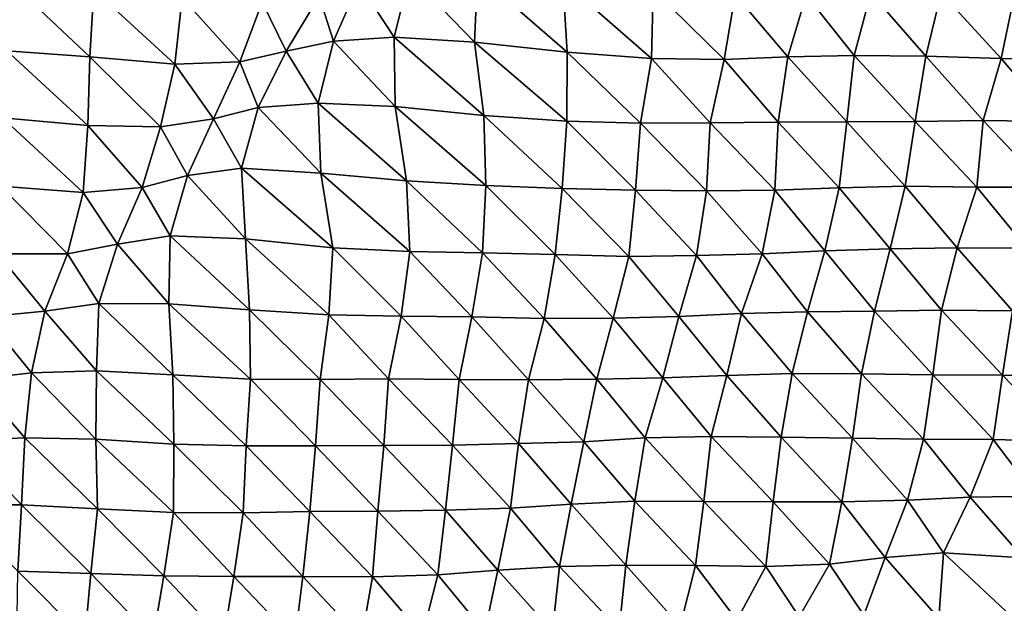
# Model space of a CAD drawing. Units: metres. Extents: x -244 to 248, y -201 to 199.
# Drawn here: x 158 to 189, y -92 to -74 of the extents above; entities that cross this region are included whole.
import ezdxf

# ---------------------------------------------------------------- set-up
doc = ezdxf.new("R2010")
doc.units = ezdxf.units.M

msp = doc.modelspace()

# ---------------------------------------------------------------- linework, layer by layer
at = {"layer": '1'}
for points in [[(168.672, -73.227, -1783.022), (170.244, -72.974, -1776.853), (169.772, -74.912, -1771.83)], [(170.244, -72.974, -1776.853), (172.264, -75.062, -1775.754), (169.772, -74.912, -1771.83)], [(170.244, -72.974, -1776.853), (172.353, -72.955, -1776.601), (172.264, -75.062, -1775.754)], [(172.353, -72.955, -1776.601), (175.14, -75.373, -1783.649), (172.264, -75.062, -1775.754)], [(172.353, -72.955, -1776.601), (175.01, -73.164, -1782.16), (175.14, -75.373, -1783.649)], [(157.923, -73.257, -1782.653), (160.327, -75.525, -1785.756), (157.753, -75.33, -1780.754)], [(157.923, -73.257, -1782.653), (160.452, -73.424, -1787.1), (160.327, -75.525, -1785.756)], [(167.44, -73.636, -1793.149), (168.672, -73.227, -1783.022), (167.885, -75.029, -1774.473)], [(168.672, -73.227, -1783.022), (169.772, -74.912, -1771.83), (167.885, -75.029, -1774.473)], [(175.01, -73.164, -1782.16), (177.815, -73.431, -1789.154), (177.763, -75.568, -1788.72)], [(175.01, -73.164, -1782.16), (177.763, -75.568, -1788.72), (175.14, -75.373, -1783.649)], [(160.452, -73.424, -1787.1), (162.968, -75.745, -1791.388), (160.327, -75.525, -1785.756)], [(160.452, -73.424, -1787.1), (163.19, -73.681, -1793.823), (162.968, -75.745, -1791.388)], [(165.679, -73.82, -1797.578), (167.44, -73.636, -1793.149), (166.424, -75.342, -1781.942)], [(167.44, -73.636, -1793.149), (167.885, -75.029, -1774.473), (166.424, -75.342, -1781.942)], [(177.815, -73.431, -1789.154), (180.013, -75.603, -1789.828), (177.763, -75.568, -1788.72)], [(177.815, -73.431, -1789.154), (180.352, -73.581, -1793.22), (180.013, -75.603, -1789.828)], [(180.352, -73.581, -1793.22), (181.987, -75.522, -1788.095), (180.013, -75.603, -1789.828)], [(180.352, -73.581, -1793.22), (182.558, -73.594, -1793.82), (181.987, -75.522, -1788.095)], [(182.558, -73.594, -1793.82), (184.046, -75.478, -1787.282), (181.987, -75.522, -1788.095)], [(182.558, -73.594, -1793.82), (184.565, -73.528, -1792.41), (184.046, -75.478, -1787.282)], [(184.565, -73.528, -1792.41), (186.276, -75.504, -1788.19), (184.046, -75.478, -1787.282)], [(184.565, -73.528, -1792.41), (186.744, -73.531, -1792.75), (186.276, -75.504, -1788.19)], [(186.744, -73.531, -1792.75), (188.612, -75.572, -1790.144), (186.276, -75.504, -1788.19)], [(186.744, -73.531, -1792.75), (189.023, -73.573, -1794.096), (188.612, -75.572, -1790.144)], [(189.023, -73.573, -1794.096), (190.845, -75.598, -1791.062), (188.612, -75.572, -1790.144)], [(163.19, -73.681, -1793.823), (164.984, -75.673, -1789.843), (162.968, -75.745, -1791.388)], [(163.19, -73.681, -1793.823), (165.679, -73.82, -1797.578), (164.984, -75.673, -1789.843)], [(165.679, -73.82, -1797.578), (166.424, -75.342, -1781.942), (164.984, -75.673, -1789.843)], [(166.424, -75.342, -1781.942), (167.885, -75.029, -1774.473), (167.409, -76.954, -1769.352)], [(167.885, -75.029, -1774.473), (169.802, -77.066, -1772.269), (167.409, -76.954, -1769.352)], [(167.885, -75.029, -1774.473), (169.772, -74.912, -1771.83), (169.802, -77.066, -1772.269)], [(169.772, -74.912, -1771.83), (172.264, -75.062, -1775.754), (172.558, -77.338, -1779.009)], [(169.772, -74.912, -1771.83), (172.558, -77.338, -1779.009), (169.802, -77.066, -1772.269)], [(172.264, -75.062, -1775.754), (175.14, -75.373, -1783.649), (175.134, -77.523, -1783.697)], [(172.264, -75.062, -1775.754), (175.134, -77.523, -1783.697), (172.558, -77.338, -1779.009)], [(157.753, -75.33, -1780.754), (160.261, -77.65, -1785.089), (157.617, -77.415, -1779.258)], [(157.753, -75.33, -1780.754), (160.327, -75.525, -1785.756), (160.261, -77.65, -1785.089)], [(164.984, -75.673, -1789.843), (166.424, -75.342, -1781.942), (165.553, -77.089, -1772.352)], [(166.424, -75.342, -1781.942), (167.409, -76.954, -1769.352), (165.553, -77.089, -1772.352)], [(175.14, -75.373, -1783.649), (177.422, -77.578, -1785.261), (175.134, -77.523, -1783.697)], [(175.14, -75.373, -1783.649), (177.763, -75.568, -1788.72), (177.422, -77.578, -1785.261)], [(181.987, -75.522, -1788.095), (184.046, -75.478, -1787.282), (183.826, -77.542, -1785.171)], [(184.046, -75.478, -1787.282), (185.947, -77.524, -1785.028), (183.826, -77.542, -1785.171)], [(184.046, -75.478, -1787.282), (186.276, -75.504, -1788.19), (185.947, -77.524, -1785.028)], [(160.327, -75.525, -1785.756), (162.517, -77.693, -1786.34), (160.261, -77.65, -1785.089)], [(160.327, -75.525, -1785.756), (162.968, -75.745, -1791.388), (162.517, -77.693, -1786.34)], [(162.968, -75.745, -1791.388), (164.166, -77.449, -1780.73), (162.517, -77.693, -1786.34)], [(162.968, -75.745, -1791.388), (164.984, -75.673, -1789.843), (164.166, -77.449, -1780.73)], [(164.984, -75.673, -1789.843), (165.553, -77.089, -1772.352), (164.166, -77.449, -1780.73)], [(177.763, -75.568, -1788.72), (179.577, -77.575, -1785.431), (177.422, -77.578, -1785.261)], [(177.763, -75.568, -1788.72), (180.013, -75.603, -1789.828), (179.577, -77.575, -1785.431)], [(180.013, -75.603, -1789.828), (181.688, -77.552, -1785.157), (179.577, -77.575, -1785.431)], [(180.013, -75.603, -1789.828), (181.987, -75.522, -1788.095), (181.688, -77.552, -1785.157)], [(181.987, -75.522, -1788.095), (183.826, -77.542, -1785.171), (181.688, -77.552, -1785.157)], [(186.276, -75.504, -1788.19), (188.052, -77.501, -1784.737), (185.947, -77.524, -1785.028)], [(186.276, -75.504, -1788.19), (188.612, -75.572, -1790.144), (188.052, -77.501, -1784.737)], [(188.612, -75.572, -1790.144), (190.275, -77.526, -1785.618), (188.052, -77.501, -1784.737)], [(188.612, -75.572, -1790.144), (190.845, -75.598, -1791.062), (190.275, -77.526, -1785.618)], [(165.553, -77.089, -1772.352), (167.409, -76.954, -1769.352), (167.498, -79.134, -1770.438)], [(167.409, -76.954, -1769.352), (169.802, -77.066, -1772.269), (170.15, -79.369, -1776.151)], [(167.409, -76.954, -1769.352), (170.15, -79.369, -1776.151), (167.498, -79.134, -1770.438)], [(164.166, -77.449, -1780.73), (165.553, -77.089, -1772.352), (165.034, -78.982, -1766.685)], [(165.553, -77.089, -1772.352), (167.498, -79.134, -1770.438), (165.034, -78.982, -1766.685)], [(169.802, -77.066, -1772.269), (172.558, -77.338, -1779.009), (172.616, -79.513, -1779.739)], [(169.802, -77.066, -1772.269), (172.616, -79.513, -1779.739), (170.15, -79.369, -1776.151)], [(157.617, -77.415, -1779.258), (160.115, -79.734, -1783.503), (157.564, -79.539, -1778.744)], [(157.617, -77.415, -1779.258), (160.261, -77.65, -1785.089), (160.115, -79.734, -1783.503)], [(162.517, -77.693, -1786.34), (164.166, -77.449, -1780.73), (163.356, -79.208, -1771.701)], [(164.166, -77.449, -1780.73), (165.034, -78.982, -1766.685), (163.356, -79.208, -1771.701)], [(172.558, -77.338, -1779.009), (175.134, -77.523, -1783.697), (174.981, -79.607, -1782.188)], [(172.558, -77.338, -1779.009), (174.981, -79.607, -1782.188), (172.616, -79.513, -1779.739)], [(175.134, -77.523, -1783.697), (177.257, -79.659, -1783.65), (174.981, -79.607, -1782.188)], [(175.134, -77.523, -1783.697), (177.422, -77.578, -1785.261), (177.257, -79.659, -1783.65)], [(177.422, -77.578, -1785.261), (179.462, -79.678, -1784.352), (177.257, -79.659, -1783.65)], [(177.422, -77.578, -1785.261), (179.577, -77.575, -1785.431), (179.462, -79.678, -1784.352)], [(179.577, -77.575, -1785.431), (181.591, -79.664, -1784.273), (179.462, -79.678, -1784.352)], [(179.577, -77.575, -1785.431), (181.688, -77.552, -1785.157), (181.591, -79.664, -1784.273)], [(181.688, -77.552, -1785.157), (183.579, -79.589, -1782.795), (181.591, -79.664, -1784.273)], [(181.688, -77.552, -1785.157), (183.826, -77.542, -1785.171), (183.579, -79.589, -1782.795)], [(183.826, -77.542, -1785.171), (185.627, -79.541, -1781.946), (183.579, -79.589, -1782.795)], [(183.826, -77.542, -1785.171), (185.947, -77.524, -1785.028), (185.627, -79.541, -1781.946)], [(185.947, -77.524, -1785.028), (187.857, -79.571, -1782.931), (185.627, -79.541, -1781.946)], [(185.947, -77.524, -1785.028), (188.052, -77.501, -1784.737), (187.857, -79.571, -1782.931)], [(188.052, -77.501, -1784.737), (190.005, -79.566, -1783.1), (187.857, -79.571, -1782.931)], [(188.052, -77.501, -1784.737), (190.275, -77.526, -1785.618), (190.005, -79.566, -1783.1)], [(160.261, -77.65, -1785.089), (161.953, -79.574, -1780.007), (160.115, -79.734, -1783.503)], [(160.261, -77.65, -1785.089), (162.517, -77.693, -1786.34), (161.953, -79.574, -1780.007)], [(162.517, -77.693, -1786.34), (163.356, -79.208, -1771.701), (161.953, -79.574, -1780.007)], [(163.356, -79.208, -1771.701), (165.034, -78.982, -1766.685), (165.153, -81.175, -1768.123)], [(165.034, -78.982, -1766.685), (167.498, -79.134, -1770.438), (167.865, -81.451, -1774.591)], [(165.034, -78.982, -1766.685), (167.865, -81.451, -1774.591), (165.153, -81.175, -1768.123)], [(167.498, -79.134, -1770.438), (170.15, -79.369, -1776.151), (170.254, -81.564, -1777.394)], [(167.498, -79.134, -1770.438), (170.254, -81.564, -1777.394), (167.865, -81.451, -1774.591)], [(161.953, -79.574, -1780.007), (163.356, -79.208, -1771.701), (162.818, -81.08, -1765.741)], [(163.356, -79.208, -1771.701), (165.153, -81.175, -1768.123), (162.818, -81.08, -1765.741)], [(170.15, -79.369, -1776.151), (172.616, -79.513, -1779.739), (172.511, -81.612, -1778.73)], [(170.15, -79.369, -1776.151), (172.511, -81.612, -1778.73), (170.254, -81.564, -1777.394)], [(157.564, -79.539, -1778.744), (159.631, -81.642, -1778.018), (157.463, -81.636, -1777.666)], [(157.564, -79.539, -1778.744), (160.115, -79.734, -1783.503), (159.631, -81.642, -1778.018)], [(160.115, -79.734, -1783.503), (161.18, -81.335, -1771.282), (159.631, -81.642, -1778.018)], [(160.115, -79.734, -1783.503), (161.953, -79.574, -1780.007), (161.18, -81.335, -1771.282)], [(161.953, -79.574, -1780.007), (162.818, -81.08, -1765.741), (161.18, -81.335, -1771.282)], [(172.616, -79.513, -1779.739), (174.764, -81.658, -1780.009), (172.511, -81.612, -1778.73)], [(172.616, -79.513, -1779.739), (174.981, -79.607, -1782.188), (174.764, -81.658, -1780.009)], [(174.981, -79.607, -1782.188), (177.053, -81.718, -1781.637), (174.764, -81.658, -1780.009)], [(174.981, -79.607, -1782.188), (177.257, -79.659, -1783.65), (177.053, -81.718, -1781.637)], [(177.257, -79.659, -1783.65), (179.159, -81.694, -1781.338), (177.053, -81.718, -1781.637)], [(177.257, -79.659, -1783.65), (179.462, -79.678, -1784.352), (179.159, -81.694, -1781.338)], [(179.462, -79.678, -1784.352), (181.194, -81.638, -1780.336), (179.159, -81.694, -1781.338)], [(179.462, -79.678, -1784.352), (181.591, -79.664, -1784.273), (181.194, -81.638, -1780.336)], [(181.591, -79.664, -1784.273), (183.14, -81.544, -1778.476), (181.194, -81.638, -1780.336)], [(181.591, -79.664, -1784.273), (183.579, -79.589, -1782.795), (183.14, -81.544, -1778.476)], [(183.579, -79.589, -1782.795), (185.167, -81.488, -1777.472), (183.14, -81.544, -1778.476)], [(183.579, -79.589, -1782.795), (185.627, -79.541, -1781.946), (185.167, -81.488, -1777.472)], [(185.627, -79.541, -1781.946), (187.242, -81.454, -1776.976), (185.167, -81.488, -1777.472)], [(185.627, -79.541, -1781.946), (187.857, -79.571, -1782.931), (187.242, -81.454, -1776.976)], [(187.857, -79.571, -1782.931), (189.404, -81.458, -1777.35), (187.242, -81.454, -1776.976)], [(187.857, -79.571, -1782.931), (190.005, -79.566, -1783.1), (189.404, -81.458, -1777.35)], [(161.18, -81.335, -1771.282), (162.818, -81.08, -1765.741), (162.777, -83.193, -1765.396)], [(162.818, -81.08, -1765.741), (165.281, -83.376, -1769.66), (162.777, -83.193, -1765.396)], [(162.818, -81.08, -1765.741), (165.153, -81.175, -1768.123), (165.281, -83.376, -1769.66)], [(165.153, -81.175, -1768.123), (167.865, -81.451, -1774.591), (167.743, -83.533, -1773.362)], [(165.153, -81.175, -1768.123), (167.743, -83.533, -1773.362), (165.281, -83.376, -1769.66)], [(159.631, -81.642, -1778.018), (161.18, -81.335, -1771.282), (160.604, -83.177, -1764.813)], [(161.18, -81.335, -1771.282), (162.777, -83.193, -1765.396), (160.604, -83.177, -1764.813)], [(167.865, -81.451, -1774.591), (169.988, -83.579, -1774.624), (167.743, -83.533, -1773.362)], [(167.865, -81.451, -1774.591), (170.254, -81.564, -1777.394), (169.988, -83.579, -1774.624)], [(170.254, -81.564, -1777.394), (172.178, -83.598, -1775.276), (169.988, -83.579, -1774.624)], [(170.254, -81.564, -1777.394), (172.511, -81.612, -1778.73), (172.178, -83.598, -1775.276)], [(181.194, -81.638, -1780.336), (183.14, -81.544, -1778.476), (182.595, -83.441, -1773.091)], [(183.14, -81.544, -1778.476), (184.684, -83.414, -1772.777), (182.595, -83.441, -1773.091)], [(183.14, -81.544, -1778.476), (185.167, -81.488, -1777.472), (184.684, -83.414, -1772.777)], [(185.167, -81.488, -1777.472), (186.764, -83.384, -1772.384), (184.684, -83.414, -1772.777)], [(185.167, -81.488, -1777.472), (187.242, -81.454, -1776.976), (186.764, -83.384, -1772.384)], [(187.242, -81.454, -1776.976), (188.966, -83.408, -1773.203), (186.764, -83.384, -1772.384)], [(187.242, -81.454, -1776.976), (189.404, -81.458, -1777.35), (188.966, -83.408, -1773.203)], [(157.463, -81.636, -1777.666), (158.927, -83.421, -1769.975), (157.1, -83.591, -1773.518)], [(157.463, -81.636, -1777.666), (159.631, -81.642, -1778.018), (158.927, -83.421, -1769.975)], [(159.631, -81.642, -1778.018), (160.604, -83.177, -1764.813), (158.927, -83.421, -1769.975)], [(172.511, -81.612, -1778.73), (174.429, -83.646, -1776.577), (172.178, -83.598, -1775.276)], [(172.511, -81.612, -1778.73), (174.764, -81.658, -1780.009), (174.429, -83.646, -1776.577)], [(174.764, -81.658, -1780.009), (176.57, -83.639, -1776.695), (174.429, -83.646, -1776.577)], [(174.764, -81.658, -1780.009), (177.053, -81.718, -1781.637), (176.57, -83.639, -1776.695)], [(177.053, -81.718, -1781.637), (178.609, -83.586, -1775.775), (176.57, -83.639, -1776.695)], [(177.053, -81.718, -1781.637), (179.159, -81.694, -1781.338), (178.609, -83.586, -1775.775)], [(179.159, -81.694, -1781.338), (180.556, -83.491, -1773.94), (178.609, -83.586, -1775.775)], [(179.159, -81.694, -1781.338), (181.194, -81.638, -1780.336), (180.556, -83.491, -1773.94)], [(181.194, -81.638, -1780.336), (182.595, -83.441, -1773.091), (180.556, -83.491, -1773.94)], [(157.1, -83.591, -1773.518), (158.927, -83.421, -1769.975), (158.512, -85.336, -1765.284)], [(158.927, -83.421, -1769.975), (160.535, -85.273, -1764.142), (158.512, -85.336, -1765.284)], [(158.927, -83.421, -1769.975), (160.604, -83.177, -1764.813), (160.535, -85.273, -1764.142)], [(160.604, -83.177, -1764.813), (162.904, -85.393, -1766.952), (160.535, -85.273, -1764.142)], [(160.604, -83.177, -1764.813), (162.777, -83.193, -1765.396), (162.904, -85.393, -1766.952)], [(162.777, -83.193, -1765.396), (165.281, -83.376, -1769.66), (165.31, -85.529, -1770.106)], [(162.777, -83.193, -1765.396), (165.31, -85.529, -1770.106), (162.904, -85.393, -1766.952)], [(165.281, -83.376, -1769.66), (167.743, -83.533, -1773.362), (167.473, -85.537, -1770.512)], [(165.281, -83.376, -1769.66), (167.473, -85.537, -1770.512), (165.31, -85.529, -1770.106)], [(182.595, -83.441, -1773.091), (184.684, -83.414, -1772.777), (184.275, -85.364, -1768.821)], [(184.684, -83.414, -1772.777), (186.486, -85.395, -1769.767), (184.275, -85.364, -1768.821)], [(184.684, -83.414, -1772.777), (186.764, -83.384, -1772.384), (186.486, -85.395, -1769.767)], [(186.764, -83.384, -1772.384), (188.656, -85.407, -1770.306), (186.486, -85.395, -1769.767)], [(186.764, -83.384, -1772.384), (188.966, -83.408, -1773.203), (188.656, -85.407, -1770.306)], [(188.966, -83.408, -1773.203), (190.926, -85.463, -1771.809), (188.656, -85.407, -1770.306)], [(157.1, -83.591, -1773.518), (158.512, -85.336, -1765.284), (156.747, -85.542, -1769.492)], [(167.743, -83.533, -1773.362), (169.597, -85.525, -1770.498), (167.473, -85.537, -1770.512)], [(167.743, -83.533, -1773.362), (169.988, -83.579, -1774.624), (169.597, -85.525, -1770.498)], [(169.988, -83.579, -1774.624), (171.786, -85.546, -1771.197), (169.597, -85.525, -1770.498)], [(169.988, -83.579, -1774.624), (172.178, -83.598, -1775.276), (171.786, -85.546, -1771.197)], [(172.178, -83.598, -1775.276), (173.94, -85.55, -1771.517), (171.786, -85.546, -1771.197)], [(172.178, -83.598, -1775.276), (174.429, -83.646, -1776.577), (173.94, -85.55, -1771.517)], [(174.429, -83.646, -1776.577), (176.059, -85.536, -1771.478), (173.94, -85.55, -1771.517)], [(174.429, -83.646, -1776.577), (176.57, -83.639, -1776.695), (176.059, -85.536, -1771.478)], [(176.57, -83.639, -1776.695), (178.105, -85.488, -1770.69), (176.059, -85.536, -1771.478)], [(176.57, -83.639, -1776.695), (178.609, -83.586, -1775.775), (178.105, -85.488, -1770.69)], [(178.609, -83.586, -1775.775), (180.094, -85.413, -1769.344), (178.105, -85.488, -1770.69)], [(178.609, -83.586, -1775.775), (180.556, -83.491, -1773.94), (180.094, -85.413, -1769.344)], [(180.556, -83.491, -1773.94), (182.125, -85.36, -1768.47), (180.094, -85.413, -1769.344)], [(180.556, -83.491, -1773.94), (182.595, -83.441, -1773.091), (182.125, -85.36, -1768.47)], [(182.595, -83.441, -1773.091), (184.275, -85.364, -1768.821), (182.125, -85.36, -1768.47)], [(156.747, -85.542, -1769.492), (158.31, -87.358, -1763.06), (156.321, -87.443, -1764.614)], [(156.747, -85.542, -1769.492), (158.512, -85.336, -1765.284), (158.31, -87.358, -1763.06)], [(158.512, -85.336, -1765.284), (160.516, -87.395, -1764.045), (158.31, -87.358, -1763.06)], [(158.512, -85.336, -1765.284), (160.535, -85.273, -1764.142), (160.516, -87.395, -1764.045)], [(160.535, -85.273, -1764.142), (162.935, -87.545, -1767.424), (160.516, -87.395, -1764.045)], [(160.535, -85.273, -1764.142), (162.904, -85.393, -1766.952), (162.935, -87.545, -1767.424)], [(162.904, -85.393, -1766.952), (165.31, -85.529, -1770.106), (165.18, -87.598, -1768.774)], [(162.904, -85.393, -1766.952), (165.18, -87.598, -1768.774), (162.935, -87.545, -1767.424)], [(165.31, -85.529, -1770.106), (167.33, -87.601, -1769.065), (165.18, -87.598, -1768.774)], [(165.31, -85.529, -1770.106), (167.473, -85.537, -1770.512), (167.33, -87.601, -1769.065)], [(167.473, -85.537, -1770.512), (169.45, -87.588, -1769.03), (167.33, -87.601, -1769.065)], [(167.473, -85.537, -1770.512), (169.597, -85.525, -1770.498), (169.45, -87.588, -1769.03)], [(169.597, -85.525, -1770.498), (171.581, -87.581, -1769.127), (169.45, -87.588, -1769.03)], [(169.597, -85.525, -1770.498), (171.786, -85.546, -1771.197), (171.581, -87.581, -1769.127)], [(171.786, -85.546, -1771.197), (173.632, -87.533, -1768.385), (171.581, -87.581, -1769.127)], [(171.786, -85.546, -1771.197), (173.94, -85.55, -1771.517), (173.632, -87.533, -1768.385)], [(173.94, -85.55, -1771.517), (175.654, -87.473, -1767.366), (173.632, -87.533, -1768.385)], [(173.94, -85.55, -1771.517), (176.059, -85.536, -1771.478), (175.654, -87.473, -1767.366)], [(176.059, -85.536, -1771.478), (177.56, -87.357, -1765.182), (175.654, -87.473, -1767.366)], [(176.059, -85.536, -1771.478), (178.105, -85.488, -1770.69), (177.56, -87.357, -1765.182)], [(178.105, -85.488, -1770.69), (179.615, -87.316, -1764.584), (177.56, -87.357, -1765.182)], [(178.105, -85.488, -1770.69), (180.094, -85.413, -1769.344), (179.615, -87.316, -1764.584)], [(180.094, -85.413, -1769.344), (181.787, -87.332, -1765.185), (179.615, -87.316, -1764.584)], [(180.094, -85.413, -1769.344), (182.125, -85.36, -1768.47), (181.787, -87.332, -1765.185)], [(182.125, -85.36, -1768.47), (184.002, -87.368, -1766.223), (181.787, -87.332, -1765.185)], [(182.125, -85.36, -1768.47), (184.275, -85.364, -1768.821), (184.002, -87.368, -1766.223)], [(184.275, -85.364, -1768.821), (186.196, -87.394, -1767.036), (184.002, -87.368, -1766.223)], [(184.275, -85.364, -1768.821), (186.486, -85.395, -1769.767), (186.196, -87.394, -1767.036)], [(186.486, -85.395, -1769.767), (188.359, -87.404, -1767.535), (186.196, -87.394, -1767.036)], [(186.486, -85.395, -1769.767), (188.656, -85.407, -1770.306), (188.359, -87.404, -1767.535)], [(188.656, -85.407, -1770.306), (190.644, -87.471, -1769.222), (188.359, -87.404, -1767.535)], [(188.656, -85.407, -1770.306), (190.926, -85.463, -1771.809), (190.644, -87.471, -1769.222)], [(156.321, -87.443, -1764.614), (158.31, -87.358, -1763.06), (158.207, -89.431, -1761.992)], [(158.31, -87.358, -1763.06), (160.566, -89.554, -1764.746), (158.207, -89.431, -1761.992)], [(158.31, -87.358, -1763.06), (160.516, -87.395, -1764.045), (160.566, -89.554, -1764.746)], [(160.516, -87.395, -1764.045), (162.935, -87.545, -1767.424), (162.92, -89.672, -1767.38)], [(160.516, -87.395, -1764.045), (162.92, -89.672, -1767.38), (160.566, -89.554, -1764.746)], [(175.654, -87.473, -1767.366), (177.56, -87.357, -1765.182), (177.237, -89.325, -1761.974)], [(177.56, -87.357, -1765.182), (179.386, -89.331, -1762.372), (177.237, -89.325, -1761.974)], [(177.56, -87.357, -1765.182), (179.615, -87.316, -1764.584), (179.386, -89.331, -1762.372)], [(179.615, -87.316, -1764.584), (181.532, -89.336, -1762.743), (179.386, -89.331, -1762.372)], [(179.615, -87.316, -1764.584), (181.787, -87.332, -1765.185), (181.532, -89.336, -1762.743)], [(181.787, -87.332, -1765.185), (183.669, -89.337, -1763.027), (181.532, -89.336, -1762.743)], [(181.787, -87.332, -1765.185), (184.002, -87.368, -1766.223), (183.669, -89.337, -1763.027)], [(184.002, -87.368, -1766.223), (185.705, -89.289, -1762.321), (183.669, -89.337, -1763.027)], [(184.002, -87.368, -1766.223), (186.196, -87.394, -1767.036), (185.705, -89.289, -1762.321)], [(186.196, -87.394, -1767.036), (187.644, -89.196, -1760.689), (185.705, -89.289, -1762.321)], [(186.196, -87.394, -1767.036), (188.359, -87.404, -1767.535), (187.644, -89.196, -1760.689)], [(156.321, -87.443, -1764.614), (158.207, -89.431, -1761.992), (156.068, -89.431, -1761.769)], [(162.935, -87.545, -1767.424), (165.086, -89.684, -1767.859), (162.92, -89.672, -1767.38)], [(162.935, -87.545, -1767.424), (165.18, -87.598, -1768.774), (165.086, -89.684, -1767.859)], [(165.18, -87.598, -1768.774), (167.158, -89.645, -1767.298), (165.086, -89.684, -1767.859)], [(165.18, -87.598, -1768.774), (167.33, -87.601, -1769.065), (167.158, -89.645, -1767.298)], [(167.33, -87.601, -1769.065), (169.268, -89.627, -1767.178), (167.158, -89.645, -1767.298)], [(167.33, -87.601, -1769.065), (169.45, -87.588, -1769.03), (169.268, -89.627, -1767.178)], [(169.45, -87.588, -1769.03), (171.363, -89.603, -1766.917), (169.268, -89.627, -1767.178)], [(169.45, -87.588, -1769.03), (171.581, -87.581, -1769.127), (171.363, -89.603, -1766.917)], [(171.581, -87.581, -1769.127), (173.378, -89.537, -1765.821), (171.363, -89.603, -1766.917)], [(171.581, -87.581, -1769.127), (173.632, -87.533, -1768.385), (173.378, -89.537, -1765.821)], [(173.632, -87.533, -1768.385), (175.27, -89.41, -1763.473), (173.378, -89.537, -1765.821)], [(173.632, -87.533, -1768.385), (175.654, -87.473, -1767.366), (175.27, -89.41, -1763.473)], [(175.654, -87.473, -1767.366), (177.237, -89.325, -1761.974), (175.27, -89.41, -1763.473)], [(188.359, -87.404, -1767.535), (189.701, -89.16, -1760.246), (187.644, -89.196, -1760.689)], [(188.359, -87.404, -1767.535), (190.644, -87.471, -1769.222), (189.701, -89.16, -1760.246)], [(185.705, -89.289, -1762.321), (187.644, -89.196, -1760.689), (186.826, -90.921, -1752.841)], [(187.644, -89.196, -1760.689), (189.289, -91.085, -1756.406), (186.826, -90.921, -1752.841)], [(187.644, -89.196, -1760.689), (189.701, -89.16, -1760.246), (189.289, -91.085, -1756.406)], [(156.068, -89.431, -1761.769), (158.207, -89.431, -1761.992), (158.09, -91.493, -1760.766)], [(158.207, -89.431, -1761.992), (160.356, -91.567, -1762.473), (158.09, -91.493, -1760.766)], [(158.207, -89.431, -1761.992), (160.566, -89.554, -1764.746), (160.356, -91.567, -1762.473)], [(171.363, -89.603, -1766.917), (173.378, -89.537, -1765.821), (172.989, -91.463, -1761.829)], [(173.378, -89.537, -1765.821), (174.899, -91.345, -1759.721), (172.989, -91.463, -1761.829)], [(173.378, -89.537, -1765.821), (175.27, -89.41, -1763.473), (174.899, -91.345, -1759.721)], [(175.27, -89.41, -1763.473), (176.966, -91.311, -1759.3), (174.899, -91.345, -1759.721)], [(175.27, -89.41, -1763.473), (177.237, -89.325, -1761.974), (176.966, -91.311, -1759.3)], [(177.237, -89.325, -1761.974), (179.12, -91.322, -1759.785), (176.966, -91.311, -1759.3)], [(177.237, -89.325, -1761.974), (179.386, -89.331, -1762.372), (179.12, -91.322, -1759.785)], [(179.386, -89.331, -1762.372), (181.303, -91.348, -1760.564), (179.12, -91.322, -1759.785)], [(179.386, -89.331, -1762.372), (181.532, -89.336, -1762.743), (181.303, -91.348, -1760.564)], [(181.532, -89.336, -1762.743), (183.283, -91.272, -1759.314), (181.303, -91.348, -1760.564)], [(181.532, -89.336, -1762.743), (183.669, -89.337, -1763.027), (183.283, -91.272, -1759.314)], [(183.669, -89.337, -1763.027), (185.007, -91.071, -1755.567), (183.283, -91.272, -1759.314)], [(183.669, -89.337, -1763.027), (185.705, -89.289, -1762.321), (185.007, -91.071, -1755.567)], [(185.705, -89.289, -1762.321), (186.826, -90.921, -1752.841), (185.007, -91.071, -1755.567)], [(160.566, -89.554, -1764.746), (162.624, -91.64, -1764.164), (160.356, -91.567, -1762.473)], [(160.566, -89.554, -1764.746), (162.92, -89.672, -1767.38), (162.624, -91.64, -1764.164)], [(162.92, -89.672, -1767.38), (164.793, -91.656, -1764.722), (162.624, -91.64, -1764.164)], [(162.92, -89.672, -1767.38), (165.086, -89.684, -1767.859), (164.793, -91.656, -1764.722)], [(165.086, -89.684, -1767.859), (166.932, -91.656, -1764.948), (164.793, -91.656, -1764.722)], [(165.086, -89.684, -1767.859), (167.158, -89.645, -1767.298), (166.932, -91.656, -1764.948)], [(167.158, -89.645, -1767.298), (169.097, -91.669, -1765.453), (166.932, -91.656, -1764.948)], [(167.158, -89.645, -1767.298), (169.268, -89.627, -1767.178), (169.097, -91.669, -1765.453)], [(169.268, -89.627, -1767.178), (171.122, -91.607, -1764.462), (169.097, -91.669, -1765.453)], [(169.268, -89.627, -1767.178), (171.363, -89.603, -1766.917), (171.122, -91.607, -1764.462)], [(171.363, -89.603, -1766.917), (172.989, -91.463, -1761.829), (171.122, -91.607, -1764.462)], [(185.007, -91.071, -1755.567), (186.826, -90.921, -1752.841), (186.672, -92.96, -1751.485)], [(186.826, -90.921, -1752.841), (189.209, -93.164, -1755.78), (186.672, -92.96, -1751.485)], [(186.826, -90.921, -1752.841), (189.289, -91.085, -1756.406), (189.209, -93.164, -1755.78)], [(172.989, -91.463, -1761.829), (174.899, -91.345, -1759.721), (174.685, -93.355, -1757.625)], [(174.899, -91.345, -1759.721), (176.75, -93.321, -1757.2), (174.685, -93.355, -1757.625)], [(174.899, -91.345, -1759.721), (176.966, -91.311, -1759.3), (176.75, -93.321, -1757.2)], [(176.966, -91.311, -1759.3), (178.651, -93.201, -1755.127), (176.75, -93.321, -1757.2)], [(176.966, -91.311, -1759.3), (179.12, -91.322, -1759.785), (178.651, -93.201, -1755.127)], [(179.12, -91.322, -1759.785), (180.407, -93.011, -1751.658), (178.651, -93.201, -1755.127)], [(179.12, -91.322, -1759.785), (181.303, -91.348, -1760.564), (180.407, -93.011, -1751.658)], [(181.303, -91.348, -1760.564), (182.346, -92.917, -1750.092), (180.407, -93.011, -1751.658)], [(181.303, -91.348, -1760.564), (183.283, -91.272, -1759.314), (182.346, -92.917, -1750.092)], [(183.283, -91.272, -1759.314), (184.35, -92.858, -1749.222), (182.346, -92.917, -1750.092)], [(183.283, -91.272, -1759.314), (185.007, -91.071, -1755.567), (184.35, -92.858, -1749.222)], [(185.007, -91.071, -1755.567), (186.672, -92.96, -1751.485), (184.35, -92.858, -1749.222)], [(158.09, -91.493, -1760.766), (160.175, -93.59, -1760.536), (158.058, -93.601, -1760.524)], [(158.09, -91.493, -1760.766), (160.356, -91.567, -1762.473), (160.175, -93.59, -1760.536)], [(160.356, -91.567, -1762.473), (162.293, -93.58, -1760.557), (160.175, -93.59, -1760.536)], [(160.356, -91.567, -1762.473), (162.624, -91.64, -1764.164), (162.293, -93.58, -1760.557)], [(162.624, -91.64, -1764.164), (164.478, -93.608, -1761.348), (162.293, -93.58, -1760.557)], [(162.624, -91.64, -1764.164), (164.793, -91.656, -1764.722), (164.478, -93.608, -1761.348)], [(164.793, -91.656, -1764.722), (166.692, -93.652, -1762.435), (164.478, -93.608, -1761.348)], [(164.793, -91.656, -1764.722), (166.932, -91.656, -1764.948), (166.692, -93.652, -1762.435)], [(166.932, -91.656, -1764.948), (168.756, -93.611, -1761.888), (166.692, -93.652, -1762.435)], [(166.932, -91.656, -1764.948), (169.097, -91.669, -1765.453), (168.756, -93.611, -1761.888)], [(169.097, -91.669, -1765.453), (170.646, -93.477, -1759.494), (168.756, -93.611, -1761.888)], [(169.097, -91.669, -1765.453), (171.122, -91.607, -1764.462), (170.646, -93.477, -1759.494)], [(171.122, -91.607, -1764.462), (172.59, -93.375, -1757.746), (170.646, -93.477, -1759.494)], [(171.122, -91.607, -1764.462), (172.989, -91.463, -1761.829), (172.59, -93.375, -1757.746)], [(172.989, -91.463, -1761.829), (174.685, -93.355, -1757.625), (172.59, -93.375, -1757.746)]]:
    msp.add_3dface(points, dxfattribs=at)

doc.saveas('drawing.dxf')
